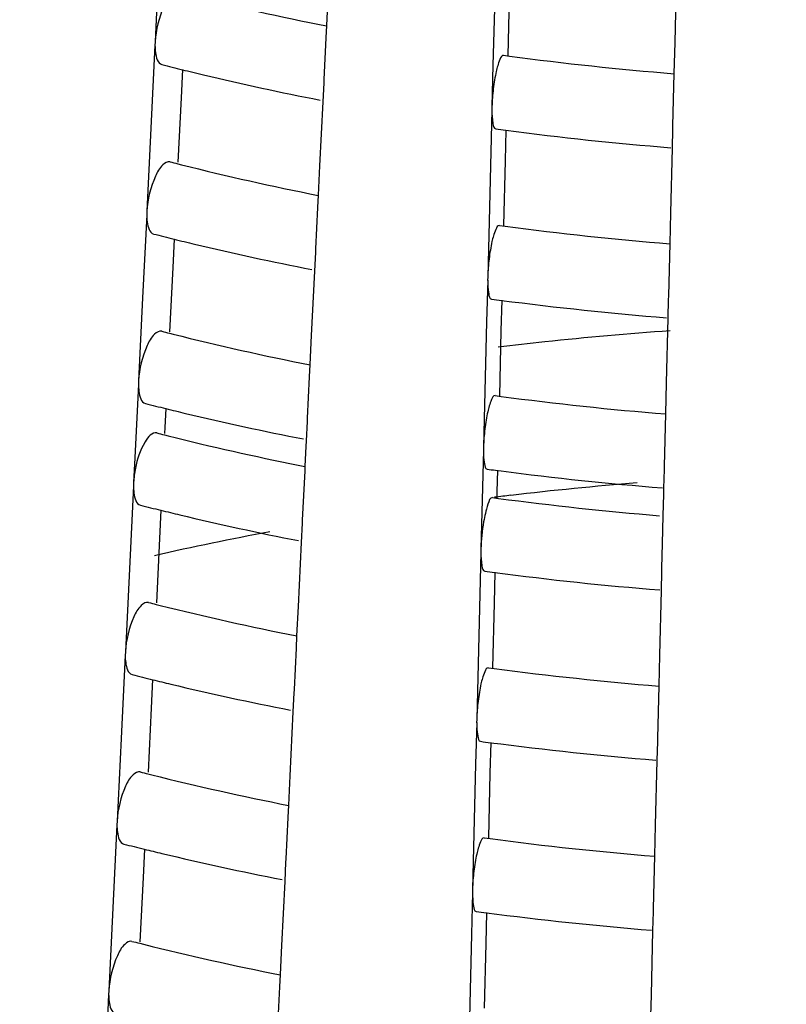
# Model space of a CAD drawing. Units: millimetres. Extents: x 0 to 1200, y 0 to 849.
# Drawn here: x 429 to 432, y 81 to 83 of the extents above; entities that cross this region are included whole.
import ezdxf

# ---------------------------------------------------------------- set-up
doc = ezdxf.new("R2010")
doc.units = ezdxf.units.MM
doc.header["$LTSCALE"] = 66
doc.layers.add('GEOM', color=7, linetype='CONTINUOUS')

msp = doc.modelspace()

# ---------------------------------------------------------------- linework, layer by layer
at = {"layer": 'GEOM', "color": 7, "linetype": 'CONTINUOUS'}
for p, q in [((429.8489, 83.3779), (429.8379, 83.1537)), ((430.7566, 83.3161), (430.7509, 83.0908)), ((431.2428, 83.1514), (431.2472, 83.3263)), ((430.7954, 83.2919), (430.791, 83.1168)), ((430.3018, 83.1973), (430.3057, 83.2762)), ((430.3002, 83.164), (430.3018, 83.1973)), ((429.8379, 83.1537), (429.8374, 83.1438)), ((430.2947, 83.052), (430.3002, 83.164)), ((429.8376, 83.1444), (429.8265, 82.9198)), ((431.2407, 83.0681), (431.2428, 83.1514)), ((430.7796, 83.1172), (430.7956, 83.115)), ((429.9117, 83.0785), (429.908, 83.0018)), ((430.7509, 83.0908), (430.7482, 82.9784)), ((430.2943, 83.0421), (430.2947, 83.052)), ((431.2372, 82.9264), (431.2407, 83.0681)), ((430.2918, 82.9914), (430.2943, 83.0431)), ((429.908, 83.0018), (429.8994, 82.8281)), ((430.2833, 82.8181), (430.2918, 82.9914)), ((430.748, 82.969), (430.7452, 82.8562)), ((430.7482, 82.9784), (430.7479, 82.9684)), ((429.8265, 82.9198), (429.8156, 82.6956)), ((430.786, 82.9152), (430.784, 82.832)), ((431.2357, 82.8664), (431.237, 82.9175)), ((431.237, 82.9164), (431.2372, 82.9264)), ((431.2314, 82.6915), (431.2357, 82.8664)), ((430.7452, 82.8562), (430.7395, 82.631)), ((429.899, 82.8239), (429.9094, 82.8213)), ((430.2794, 82.7392), (430.2833, 82.8181)), ((430.784, 82.832), (430.7796, 82.6569)), ((430.2778, 82.7059), (430.2794, 82.7392)), ((430.2724, 82.5939), (430.2778, 82.7059)), ((429.8153, 82.6863), (429.8042, 82.4617)), ((429.8156, 82.6956), (429.8151, 82.6857)), ((431.2293, 82.6082), (431.2314, 82.6915)), ((430.7681, 82.6573), (430.7842, 82.6551)), ((430.7395, 82.631), (430.7367, 82.5185)), ((429.8894, 82.6204), (429.8856, 82.5437)), ((430.2719, 82.584), (430.2724, 82.5939)), ((431.2258, 82.4665), (431.2293, 82.6082)), ((430.2694, 82.5333), (430.2719, 82.585)), ((429.8856, 82.5437), (429.8771, 82.37)), ((430.2609, 82.36), (430.2694, 82.5333)), ((430.7367, 82.5185), (430.7364, 82.5085)), ((430.7366, 82.5091), (430.7337, 82.3964)), ((429.8042, 82.4617), (429.7932, 82.2375)), ((431.2256, 82.4565), (431.2258, 82.4665)), ((430.7746, 82.4553), (430.7725, 82.3721)), ((431.2243, 82.4066), (431.2256, 82.4576)), ((430.7337, 82.3964), (430.7281, 82.1711)), ((431.22, 82.2317), (431.2243, 82.4066)), ((429.8767, 82.3658), (429.887, 82.3632)), ((430.2571, 82.2811), (430.2609, 82.36)), ((430.7725, 82.3721), (430.7681, 82.197)), ((430.2555, 82.2478), (430.2571, 82.2811)), ((430.25, 82.1358), (430.2555, 82.2478)), ((429.7929, 82.2282), (429.783, 82.0288)), ((429.7932, 82.2375), (429.7927, 82.2276)), ((431.2179, 82.1483), (431.22, 82.2317)), ((430.7567, 82.1974), (430.7727, 82.1952)), ((430.7281, 82.1711), (430.7253, 82.0586)), ((429.867, 82.1623), (429.8644, 82.1106)), ((431.2144, 82.0066), (431.2179, 82.1483)), ((430.2471, 82.0752), (430.2496, 82.1269)), ((430.2496, 82.1259), (430.25, 82.1358)), ((429.8633, 82.0909), (429.8736, 82.0883)), ((429.8644, 82.1106), (429.8637, 82.0951)), ((430.2463, 82.06), (430.2471, 82.0752)), ((430.2437, 82.0062), (430.2463, 82.06)), ((430.7251, 82.0493), (430.7201, 81.8491)), ((430.7253, 82.0586), (430.725, 82.0486)), ((429.783, 82.0288), (429.7798, 81.9626)), ((430.2366, 81.8609), (430.2431, 81.9934)), ((430.2431, 81.9934), (430.2437, 82.0062)), ((430.7575, 81.9955), (430.7727, 81.9935)), ((430.7632, 81.9954), (430.7617, 81.9374)), ((431.2129, 81.9467), (431.2142, 81.9977)), ((431.2142, 81.9966), (431.2144, 82.0066)), ((429.7798, 81.9626), (429.7793, 81.9527)), ((429.7795, 81.9533), (429.7684, 81.7287)), ((430.7617, 81.9374), (430.7613, 81.921)), ((431.211, 81.8723), (431.2125, 81.9306)), ((431.2125, 81.9306), (431.2129, 81.9467)), ((430.7499, 81.9214), (430.7659, 81.9193)), ((429.8536, 81.8874), (429.8499, 81.8107)), ((430.2336, 81.8003), (430.2362, 81.852)), ((430.2361, 81.851), (430.2366, 81.8609)), ((430.7201, 81.8491), (430.7184, 81.7827)), ((431.2092, 81.7971), (431.211, 81.8723)), ((429.8499, 81.8107), (429.8413, 81.637)), ((430.2252, 81.627), (430.2336, 81.8003)), ((431.2075, 81.7307), (431.2092, 81.7971)), ((430.7183, 81.7733), (430.7154, 81.6605)), ((430.7184, 81.7827), (430.7182, 81.7727)), ((429.7684, 81.7287), (429.7575, 81.5045)), ((430.7563, 81.7195), (430.7542, 81.6363)), ((431.206, 81.6707), (431.2073, 81.7217)), ((431.2073, 81.7207), (431.2075, 81.7307)), ((431.2017, 81.4958), (431.206, 81.6707)), ((430.7154, 81.6605), (430.7098, 81.4352)), ((430.7542, 81.6363), (430.7498, 81.4612)), ((429.8409, 81.6328), (429.8513, 81.6302)), ((430.2213, 81.5481), (430.2252, 81.627)), ((430.2197, 81.5148), (430.2213, 81.5481)), ((429.7575, 81.5045), (429.757, 81.4946)), ((430.2142, 81.4028), (430.2197, 81.5148)), ((429.7571, 81.4952), (429.7461, 81.2706)), ((431.1996, 81.4125), (431.2017, 81.4958)), ((430.7384, 81.4615), (430.7544, 81.4594)), ((429.8313, 81.4293), (429.8275, 81.3525)), ((430.7098, 81.4352), (430.707, 81.3228)), ((430.2138, 81.3929), (430.2142, 81.4028)), ((431.1961, 81.2708), (431.1996, 81.4125)), ((430.2113, 81.3422), (430.2138, 81.3939)), ((429.8275, 81.3525), (429.8189, 81.1789)), ((430.2028, 81.1689), (430.2113, 81.3422)), ((430.707, 81.3228), (430.7067, 81.3128)), ((430.7068, 81.3134), (430.704, 81.2006)), ((429.7461, 81.2706), (429.7351, 81.0464)), ((431.1959, 81.2608), (431.1961, 81.2708)), ((430.7449, 81.2596), (430.7428, 81.1764)), ((431.1946, 81.2108), (431.1959, 81.2619)), ((431.1903, 81.0359), (431.1946, 81.2108)), ((430.704, 81.2006), (430.6984, 80.9754)), ((429.8186, 81.1747), (429.8289, 81.1721)), ((430.199, 81.09), (430.2028, 81.1689)), ((430.7428, 81.1764), (430.7384, 81.0013)), ((430.1974, 81.0567), (430.199, 81.09)), ((430.1919, 80.9447), (430.1974, 81.0567)), ((429.7348, 81.0371), (429.7237, 80.8125)), ((429.7351, 81.0464), (429.7346, 81.0365)), ((431.1882, 80.9526), (431.1903, 81.0359)), ((430.727, 81.0017), (430.743, 80.9995)), ((429.8089, 80.9712), (429.8052, 80.8944)), ((430.6984, 80.9754), (430.6956, 80.8629)), ((430.1914, 80.9348), (430.1919, 80.9447)), ((431.1847, 80.8109), (431.1882, 80.9526)), ((430.1889, 80.8841), (430.1915, 80.9358)), ((429.8052, 80.8944), (429.7966, 80.7208)), ((430.1805, 80.7108), (430.1889, 80.8841)), ((430.6954, 80.8535), (430.6926, 80.7408)), ((430.6956, 80.8629), (430.6953, 80.8529)), ((429.7237, 80.8125), (429.7128, 80.5883)), ((431.1845, 80.8009), (431.1847, 80.8109)), ((430.7335, 80.7997), (430.7314, 80.7165)), ((431.1832, 80.751), (431.1844, 80.802)), ((430.6926, 80.7408), (430.687, 80.5155)), ((431.1788, 80.5761), (431.1832, 80.751)), ((429.7962, 80.7166), (429.8066, 80.714)), ((430.1766, 80.6319), (430.1805, 80.7108)), ((430.7314, 80.7165), (430.727, 80.5414)), ((430.175, 80.5986), (430.1766, 80.6319)), ((430.1695, 80.4866), (430.175, 80.5986)), ((429.7124, 80.579), (429.7014, 80.3543)), ((429.7128, 80.5883), (429.7123, 80.5784)), ((431.1768, 80.4927), (431.1788, 80.5761))]:
    msp.add_line(p, q, dxfattribs=at)
for centre, radius, start, end in [((431.718, 90.3815), 7.3233, 255.88238, 258.84521), ((431.9332, 91.6377), 8.5983, 262.39699, 265.37913), ((431.6409, 90.0652), 7.1978, 255.64416, 256.09807), ((431.6624, 90.1522), 7.2874, 256.09807, 256.55945), ((431.7408, 90.4887), 7.6329, 256.57474, 258.99665), ((431.9082, 91.437), 8.5961, 262.31153, 262.49644), ((431.9335, 91.6396), 8.8002, 262.50589, 265.42554), ((431.6324, 89.6703), 7.0624, 255.61863, 255.79261), ((431.7151, 90.0107), 7.4127, 255.90136, 258.82842), ((431.9329, 91.2819), 8.7029, 262.41533, 265.36164), ((431.638, 89.694), 7.2868, 255.66585, 256.11419), ((431.6591, 89.7793), 7.3747, 256.11416, 256.5534), ((431.7375, 90.1163), 7.7207, 256.56859, 258.97879), ((431.908, 91.0815), 8.701, 262.33062, 262.51332), ((431.9331, 91.2837), 8.9047, 262.52254, 265.4079), ((431.6295, 89.2992), 7.1515, 255.64085, 255.81273), ((431.7122, 89.64), 7.5022, 255.91989, 258.81203), ((431.9359, 72.514), 9.8837, 94.09867, 96.07077), ((431.9145, 72.7238), 9.6728, 96.07601, 96.82696), ((431.9325, 90.926), 8.8075, 262.43323, 265.34455), ((431.635, 89.3227), 7.3757, 255.68702, 256.12979), ((431.6557, 89.4064), 7.4619, 256.12973, 256.5475), ((431.7343, 89.744), 7.8085, 256.5626, 258.96134), ((431.6277, 89.0765), 7.205, 255.65392, 255.82473), ((431.7065, 89.4008), 7.5387, 255.92867, 258.66072), ((431.7779, 89.7436), 7.8888, 258.64159, 258.78117), ((431.9073, 90.7231), 8.8031, 262.34925, 262.49463), ((431.9331, 90.9319), 9.0134, 262.60302, 265.39022), ((431.9389, 72.1271), 9.8665, 94.6404, 96.63297), ((431.9268, 72.2351), 9.7579, 96.6356, 96.89588), ((431.9319, 90.7089), 8.8666, 262.44341, 265.26934), ((431.6332, 89.1), 7.4291, 255.69949, 256.13922), ((431.6536, 89.1827), 7.5142, 256.13914, 256.54402), ((431.7323, 89.5206), 7.8612, 256.55907, 258.95106), ((431.7553, 73.2614), 8.717, 100.62412, 102.71959), ((431.9075, 90.5126), 8.8688, 262.36025, 262.53951), ((431.9325, 90.7142), 9.0719, 262.54838, 265.38052), ((431.6248, 88.7053), 7.294, 255.6753, 255.84392), ((431.7075, 89.0468), 7.6454, 255.94865, 258.7866), ((431.9319, 90.3566), 8.9747, 262.46102, 265.31806), ((431.6302, 88.7288), 7.5181, 255.71989, 256.15439), ((431.6502, 88.8097), 7.6015, 256.15429, 256.53835), ((431.7291, 89.1482), 7.949, 256.5533, 258.93424), ((431.9073, 90.157), 8.9737, 262.37821, 262.55539), ((431.9322, 90.3582), 9.1764, 262.56405, 265.36392), ((431.6219, 88.3342), 7.3831, 255.69618, 255.86283), ((431.7046, 88.6761), 7.7349, 255.96609, 258.77119), ((431.9316, 90.0007), 9.0793, 262.47786, 265.30199), ((431.6273, 88.3575), 7.607, 255.73981, 256.16923), ((431.6468, 88.4368), 7.6887, 256.1691, 256.5328), ((431.7259, 88.7758), 8.0368, 256.54766, 258.9178), ((431.907, 89.8014), 9.0785, 262.39577, 262.57091), ((431.9318, 90.0023), 9.2809, 262.57937, 265.34769), ((431.6189, 87.963), 7.4721, 255.71658, 255.8813), ((431.7017, 88.3054), 7.8244, 255.98312, 258.75613)]:
    msp.add_arc(centre, radius, start, end, dxfattribs=at)
for points, knots in [([(429.9006, 83.2873), (429.8938, 83.289), (429.8745, 83.2763), (429.8514, 83.2313), (429.8395, 83.1862), (429.8379, 83.1537)], [0, 0, 0, 0, 0.135584, 0.372456, 1, 1, 1, 1]), ([(429.8376, 83.1444), (429.8376, 83.1378), (429.8386, 83.1204), (429.8444, 83.0952), (429.8563, 83.0922)], [0, 0, 0, 0, 0.349812, 1, 1, 1, 1]), ([(430.7795, 83.117), (430.7746, 83.1176), (430.7656, 83.0975), (430.7584, 83.0707), (430.751, 83.026), (430.7486, 82.9946), (430.7482, 82.9784)], [0, 0, 0, 0, 0.101952, 0.338134, 0.663868, 1, 1, 1, 1]), ([(430.748, 82.969), (430.748, 82.9569), (430.749, 82.9427), (430.7528, 82.9188), (430.7582, 82.9182)], [0, 0, 0, 0, 0.692077, 1, 1, 1, 1]), ([(429.8783, 82.8292), (429.8714, 82.8308), (429.8521, 82.8182), (429.829, 82.7732), (429.8172, 82.7281), (429.8156, 82.6956)], [0, 0, 0, 0, 0.135597, 0.37248, 1, 1, 1, 1]), ([(429.8153, 82.6863), (429.8153, 82.6797), (429.8163, 82.6622), (429.822, 82.6371), (429.8339, 82.6341)], [0, 0, 0, 0, 0.349834, 1, 1, 1, 1]), ([(430.7681, 82.6572), (430.7632, 82.6577), (430.7541, 82.6376), (430.7469, 82.6108), (430.7395, 82.5661), (430.7371, 82.5347), (430.7367, 82.5185)], [0, 0, 0, 0, 0.101963, 0.338152, 0.663881, 1, 1, 1, 1]), ([(430.7366, 82.5091), (430.7366, 82.497), (430.7376, 82.4828), (430.7414, 82.4589), (430.7467, 82.4583)], [0, 0, 0, 0, 0.692095, 1, 1, 1, 1]), ([(429.8559, 82.371), (429.8491, 82.3727), (429.8298, 82.3601), (429.8067, 82.3151), (429.7948, 82.2699), (429.7932, 82.2375)], [0, 0, 0, 0, 0.13561, 0.372503, 1, 1, 1, 1]), ([(429.7929, 82.2282), (429.7929, 82.2216), (429.7939, 82.2041), (429.7997, 82.1789), (429.8116, 82.176)], [0, 0, 0, 0, 0.349856, 1, 1, 1, 1]), ([(430.7567, 82.1973), (430.7518, 82.1978), (430.7427, 82.1777), (430.7355, 82.151), (430.7281, 82.1062), (430.7257, 82.0748), (430.7253, 82.0586)], [0, 0, 0, 0, 0.101974, 0.338169, 0.663893, 1, 1, 1, 1]), ([(429.8425, 82.0962), (429.8295, 82.0994), (429.7984, 82.0583), (429.7899, 82.0257), (429.7849, 82.0011)], [0, 0, 0, 0, 0.34754, 1, 1, 1, 1]), ([(430.7251, 82.0493), (430.7251, 82.0371), (430.7261, 82.023), (430.7299, 81.999), (430.7353, 81.9984)], [0, 0, 0, 0, 0.692113, 1, 1, 1, 1]), ([(429.7795, 81.9533), (429.7795, 81.9467), (429.7805, 81.9293), (429.7863, 81.9041), (429.7982, 81.9011)], [0, 0, 0, 0, 0.349869, 1, 1, 1, 1]), ([(430.7498, 81.9213), (430.7428, 81.9222), (430.733, 81.8898), (430.7284, 81.8722), (430.7256, 81.8559)], [0, 0, 0, 0, 0.300041, 1, 1, 1, 1]), ([(430.7183, 81.7733), (430.7183, 81.7611), (430.7193, 81.747), (430.7231, 81.7231), (430.7285, 81.7225)], [0, 0, 0, 0, 0.692123, 1, 1, 1, 1]), ([(429.8201, 81.6381), (429.8133, 81.6397), (429.794, 81.6271), (429.7709, 81.5821), (429.7591, 81.537), (429.7575, 81.5045)], [0, 0, 0, 0, 0.13563, 0.372538, 1, 1, 1, 1]), ([(429.7571, 81.4952), (429.7571, 81.4886), (429.7581, 81.4712), (429.7639, 81.446), (429.7758, 81.443)], [0, 0, 0, 0, 0.34989, 1, 1, 1, 1]), ([(430.7384, 81.4614), (430.7335, 81.462), (430.7244, 81.4419), (430.7172, 81.4151), (430.7098, 81.3704), (430.7074, 81.339), (430.707, 81.3228)], [0, 0, 0, 0, 0.101991, 0.338196, 0.663913, 1, 1, 1, 1]), ([(435.7614, 78.1202), (435.1619, 77.9472), (433.9003, 77.6934), (431.961, 77.5688), (430.3262, 77.6741), (429.0615, 77.8869), (427.9082, 78.1697), (426.638, 78.6404), (425.5623, 79.3081), (424.9376, 79.9316), (424.6092, 80.4061), (424.4072, 80.9026), (424.3614, 81.2458), (424.3615, 81.4126)], [0, 0, 0, 0, 0.143582, 0.294879, 0.446088, 0.519352, 0.589799, 0.71913, 0.829714, 0.877735, 0.921378, 0.961623, 1, 1, 1, 1]), ([(430.7068, 81.3134), (430.7068, 81.3013), (430.7079, 81.2871), (430.7117, 81.2632), (430.717, 81.2626)], [0, 0, 0, 0, 0.69214, 1, 1, 1, 1]), ([(429.7978, 81.1799), (429.7909, 81.1816), (429.7716, 81.169), (429.7485, 81.124), (429.7367, 81.0788), (429.7351, 81.0464)], [0, 0, 0, 0, 0.135642, 0.37256, 1, 1, 1, 1]), ([(429.7348, 81.0371), (429.7348, 81.0305), (429.7358, 81.013), (429.7416, 80.9878), (429.7535, 80.9849)], [0, 0, 0, 0, 0.34991, 1, 1, 1, 1]), ([(430.727, 81.0015), (430.7221, 81.0021), (430.713, 80.982), (430.7058, 80.9552), (430.6984, 80.9105), (430.696, 80.8791), (430.6956, 80.8629)], [0, 0, 0, 0, 0.102001, 0.338212, 0.663924, 1, 1, 1, 1]), ([(430.6954, 80.8535), (430.6954, 80.8414), (430.6964, 80.8273), (430.7002, 80.8033), (430.7056, 80.8027)], [0, 0, 0, 0, 0.692157, 1, 1, 1, 1]), ([(429.7754, 80.7218), (429.7686, 80.7235), (429.7493, 80.7109), (429.7262, 80.6659), (429.7144, 80.6207), (429.7128, 80.5883)], [0, 0, 0, 0, 0.135654, 0.372581, 1, 1, 1, 1]), ([(429.7124, 80.579), (429.7124, 80.5724), (429.7134, 80.5549), (429.7192, 80.5297), (429.7311, 80.5268)], [0, 0, 0, 0, 0.349931, 1, 1, 1, 1])]:
    msp.add_open_spline(points, degree=3, knots=knots, dxfattribs=at)
for points in [[(429.7849, 82.0011), (429.7823, 81.9884), (429.7805, 81.9755), (429.7798, 81.9626)], [(430.7256, 81.8559), (430.7215, 81.8317), (430.7191, 81.8072), (430.7184, 81.7827)]]:
    msp.add_open_spline(points, degree=3, dxfattribs=at)

doc.saveas('drawing.dxf')
